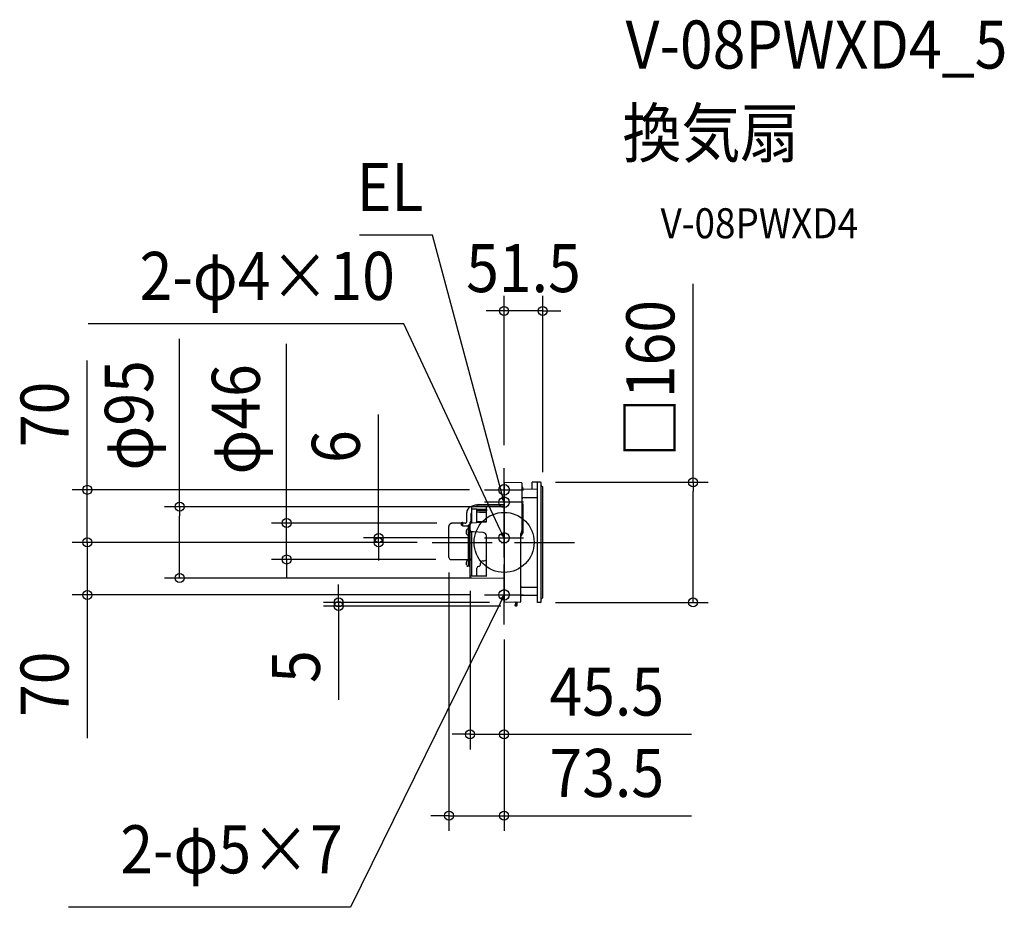
# Model space of a CAD drawing. Extents: x -645 to 666, y -486 to 696.
import ezdxf
from ezdxf.enums import TextEntityAlignment as Align

# ---------------------------------------------------------------- set-up
doc = ezdxf.new("R2010")
doc.units = 0
doc.header["$LTSCALE"] = 20
doc.header["$PDMODE"] = 3
doc.header["$PDSIZE"] = -2
doc.linetypes.add('DASHDOT', pattern=[5.5, 4, -0.6, 0.3, -0.6])
for name, color, linetype in [('ARRANGE', 1, 'CONTINUOUS'), ('BASIS', 6, 'DASHDOT'), ('DETAIL', 5, 'CONTINUOUS'), ('ETC', 61, 'CONTINUOUS'), ('FIX', 11, 'CONTINUOUS'), ('NOTE', 4, 'CONTINUOUS'), ('OUTLINE', 3, 'CONTINUOUS'), ('SIZE', 30, 'CONTINUOUS')]:
    doc.layers.add(name, color=color, linetype=linetype)
doc.styles.get("Standard").update_dxf_attribs({"font": 'SIMPLEX.shx', "width": 0.9, "height": 64, "bigfont": 'BIGFONT.shx'})

msp = doc.modelspace()

# ---------------------------------------------------------------- linework, layer by layer
at = {"layer": 'ARRANGE', "color": 1, "linetype": 'CONTINUOUS'}
msp.add_circle((0, 0), 40, dxfattribs=at)
msp.add_point((0, 0), dxfattribs=at)
at = {"layer": 'BASIS', "color": 6, "linetype": 'DASHDOT'}
for p, q in [((0, -109.3), (0, 109.3)), ((-96, 0), (96, 0))]:
    msp.add_line(p, q, dxfattribs=at)
at = {"layer": 'DETAIL', "color": 5, "linetype": 'CONTINUOUS'}
for p, q in [((0, 79.5), (0, -79.5)), ((0.5, 80), (23, 79.6)), ((37.5, 70.6), (37.5, 80)), ((48.5, 80), (37.5, 80)), ((44.5, -80), (44.5, 80)), ((49.5, -79), (49.5, 79)), ((24, 16.9), (24, 78.6)), ((44.5, 70.5), (25, 70.8)), ((25.5, 70.8), (25.5, 71.5)), ((51.5, 73.5), (49.5, 75.5)), ((51.5, -73.5), (51.5, 73.5)), ((24.7, 51.8), (24, 52.5)), ((44.5, 59.5), (25, 59.2)), ((25, 59.2), (25, 59.2)), ((-49.8, 27.4), (-49.8, 39.9)), ((-37, 49.8), (-45, 47.3)), ((-43.3, 46.7), (-43.3, 25.9)), ((-43.3, 44.5), (-36.3, 44.5)), ((-42.8, 47.2), (0, 47.7)), ((-41, 47.2), (-35.7, 48.9)), ((-36.3, 26.8), (-36.3, 44.5)), ((-36.3, 44.3), (-23.5, 44.4)), ((-23.5, 42.2), (-36.3, 42)), ((-32.9, 40), (-36.3, 40.2)), ((-35.5, 48.9), (0, 49.3)), ((-33.9, 50.4), (0, 50.7)), ((-23.5, 39.7), (-32.9, 40)), ((-23.5, 27.2), (-23.5, 46.9)), ((-23.5, 44.4), (-23.5, 42.2)), ((25.5, 13.7), (25.5, 49.8)), ((-56.6, 26.5), (-55.5, 26.5)), ((-56.6, 22.8), (-56.6, 26.5)), ((-45.3, 16.1), (-45.3, 27)), ((-43.3, 26.3), (-45.3, 26.3)), ((-44.8, 27.5), (-43.3, 27.5)), ((-43.8, 27.5), (-43.8, 38.4)), ((-43.4, 25.9), (-23.5, 27.2)), ((-36.3, 27.6), (-23.5, 27.6)), ((-36.3, 26.8), (-36.3, 26.7)), ((-36.3, 26.7), (-36.3, 26.5)), ((-36.3, 26.5), (-36.3, 26.4)), ((-73.5, 21.2), (-73.4, 21.6)), ((-73.5, 20.9), (-73.5, 21.2)), ((-73.5, -20.2), (-73.5, 20.9)), ((-73.4, 22.1), (-73.2, 22.5)), ((-73.4, 21.6), (-73.4, 22.1)), ((-73.2, 22.5), (-73.1, 23)), ((-73.1, 23), (-72.8, 23.4)), ((-72.8, 23.4), (-72.6, 23.8)), ((-72.6, 23.8), (-72.2, 24.2)), ((-72.2, 24.2), (-71.9, 24.6)), ((-71.9, 24.6), (-71.5, 24.9)), ((-71.5, 24.9), (-71.1, 25.2)), ((-71.1, 25.2), (-70.8, 25.4)), ((-70.8, 25.4), (-70.8, 25.4)), ((-70.4, 25.6), (-70.2, 25.7)), ((-70.4, 25.6), (-70.4, 25.6)), ((-70.2, 25.7), (-69.9, 25.8)), ((-69.9, 25.8), (-69.6, 25.8)), ((-69.6, 25.8), (-69.3, 25.9)), ((-69.3, 25.9), (-69, 25.9)), ((-69, 25.9), (-68.7, 25.9)), ((-68.7, 25.9), (-56.6, 25.9)), ((-56.6, 22.8), (-54.9, 22.1)), ((-54.9, 22.1), (-54.9, 25.9)), ((-51.7, 25.5), (-54.9, 25.5)), ((-54.9, 22.1), (-47.5, 22.1)), ((-50.5, 14.6), (-50.1, 14.6)), ((-50.5, 13.1), (-50.1, 13.1)), ((-49.7, 17.1), (-50.2, 16.2)), ((-50.2, 16.2), (-50.1, 16.2)), ((-50.2, 14.3), (-50.1, 14.6)), ((-50.2, 13.9), (-50.2, 14.3)), ((-50.2, 13.5), (-50.2, 13.9)), ((-50.1, 13.1), (-50.2, 13.5)), ((-47.5, 17.9), (-48.4, 17.9)), ((-47.5, 23), (-46.9, 23)), ((-47.5, -31.8), (-47.5, 23)), ((-47.5, 17.4), (-45.5, 17.4)), ((-46.1, 23.4), (-46.9, 23.4)), ((-46.9, -31.3), (-46.9, 23.4)), ((-45.3, 24), (-46.1, 24)), ((-46.1, -31.3), (-46.1, 24)), ((-46, 16.7), (-46, 16.6)), ((-46, 13.9), (-46, 13.8)), ((-45.3, 17.4), (-45.4, 17.4)), ((-45.3, 16.1), (-45.3, 13.1)), ((-40.9, 14), (-43.4, 14.2)), ((-43.3, 14.2), (-43.3, -44.4)), ((-28, 13.2), (-40.9, 14)), ((23.7, 15.7), (23.7, 13.7)), ((-49.7, 10.6), (-50.2, 11.6)), ((-50.1, 11.6), (-50.2, 11.6)), ((-47.5, 9.9), (-48.4, 9.9)), ((-45.3, -46.8), (-45.3, 13.1)), ((-23.5, -45.3), (-23.5, 8.8)), ((23.4, 13), (22.5, 12)), ((22.5, -78.6), (22.5, 12)), ((23.7, 10.7), (24.7, 11.7)), ((-45.3, -7.5), (-46.1, -7.5)), ((-70.9, -22.8), (-48, -22.8)), ((-49.7, -24.5), (-50.2, -25.5)), ((-50.2, -25.5), (-50.1, -25.5)), ((-47.5, -23.8), (-48.4, -23.8)), ((-45.3, -16), (-46.1, -16)), ((-43.3, -23.9), (-45.3, -23.9)), ((-43.3, -22.3), (-44.8, -22.3)), ((-28.4, -24.7), (-27.6, -24.7)), ((-50.5, -27), (-50.1, -27)), ((-50.5, -28.5), (-50.1, -28.5)), ((-50.2, -27.4), (-50.1, -27)), ((-50.2, -27.8), (-50.2, -27.4)), ((-50.2, -28.2), (-50.2, -27.8)), ((-50.1, -28.5), (-50.2, -28.2)), ((-49.7, -31), (-50.2, -30.1)), ((-50.1, -30.1), (-50.2, -30.1)), ((-47.5, -31.8), (-48.4, -31.8)), ((-47.5, -31.3), (-45.9, -31.3)), ((-46, -31.7), (-46, -31.8)), ((-45.3, -31), (-45.4, -31)), ((-36.3, -44.4), (-36.3, -34.4)), ((-36.3, -44.4), (-36.3, -34.4)), ((-31.3, -28.9), (-31.3, -27.7)), ((-45.3, -44.4), (-35.7, -44.4)), ((-44.8, -47.3), (0, -47.7)), ((-35.7, -44.4), (-23.5, -44.4)), ((23.5, -59.5), (44.5, -59.5)), ((23.5, -70.5), (44.5, -70.5)), ((51.5, -73.5), (49.5, -75.5)), ((21.5, -79.6), (0.5, -80)), ((14.4, -83.7), (14.4, -83.9)), ((15, -83.3), (14.8, -83.3)), ((15, -84.3), (14.8, -84.3)), ((15, -80.2), (15, -84.3)), ((16.5, -84.8), (15.5, -84.8)), ((17, -80.2), (17, -84.3)), ((48.5, -80), (44.5, -80))]:
    msp.add_line(p, q, dxfattribs=at)
for centre, radius, start, end in [((0.5, 79.5), 0.5, 89, 179.9993), ((23, 78.6), 1, 360, 88.9996), ((48.5, 79), 1, 0, 90), ((22.7, 71.5), 2.8, 360, 62.3118), ((25, 71.8), 1, 180, 269), ((25, 58.2), 1, 91, 180.0001), ((-41.8, 39.9), 8, 113.699, 180), ((-42.8, 46.7), 0.5, 90.9778, 180), ((-33.8, 42.4), 8, 90.5, 113.699), ((-35.5, 48.4), 0.5, 90.5572, 114.9776), ((22.7, 49.8), 2.8, 0, 45), ((-55.5, 25.9), 0.6, 0, 90), ((-51.7, 27.4), 1.89, 269.264, 0), ((-44.8, 27), 0.5, 90.1773, 180), ((-42.8, 38.4), 1, 120, 180), ((-69.5, 23.2), 2.6, 110.6951, 119.7717), ((-44.1, 13.9), 6.46, 159.3402, 173.3294), ((-44.1, 13.9), 6.46, 186.6706, 200.6598), ((-48.4, 16.4), 1.5, 90, 150), ((-45.4, 16.7), 0.7, 90, 180.0001), ((-45.4, 16.6), 0.7, 179.9999, 270), ((-45.4, 13.9), 0.7, 90, 180.0001), ((-45.4, 13.8), 0.7, 179.9999, 270), ((-43.1, 23.7), 2.24, 99.2033, 172.9157), ((-43.1, 16.4), 2.24, 188.214, 261.0019), ((-28.6, 8.1), 5.14, 7.427, 83.5437), ((28.5, 12), 6, 146.0518, 180.0009), ((22.7, 13.7), 1, 315, 0), ((21.2, 16.9), 2.8, 326.0521, 0), ((22.7, 13.7), 2.8, 315, 0), ((-48.4, 11.4), 1.5, 210, 270), ((26.5, 7.8), 4, 135, 180), ((-70.9, -20.2), 2.6, 180, 270), ((-44.1, -27.8), 6.46, 159.3402, 173.3294), ((-48.4, -25.3), 1.5, 90, 150), ((-48, -23.3), 0.5, 9, 90), ((-44.8, -22.8), 0.5, 90, 179.9999), ((-28.3, -27.7), 3, 91, 179.5887), ((-27.7, -17.7), 7, 271, 307.3453), ((-44.1, -27.8), 6.46, 186.6706, 200.6598), ((-48.4, -30.3), 1.5, 210, 270), ((-45.4, -31.7), 0.7, 90, 180.0001), ((-45.4, -31.8), 0.7, 179.9999, 274.096), ((-33.8, -34.4), 2.5, 95.2159, 180.0007), ((-34.3, -28.9), 3, 275.2159, 0), ((-44.8, -46.8), 0.5, 180, 269.5), ((23.5, -58.5), 1, 180, 270), ((21.5, -78.6), 1, 271, 0), ((23.5, -71.5), 1, 90, 180), ((0.5, -79.5), 0.5, 180.001, 271), ((14.8, -83.7), 0.4, 90, 180), ((14.8, -83.9), 0.4, 180, 270), ((14.5, -80.2), 0.5, 0, 91), ((15.5, -84.3), 0.5, 180, 270), ((16.5, -84.3), 0.5, 270, 0), ((17.5, -80.2), 0.5, 91, 180), ((48.5, -79), 1, 270, 0)]:
    msp.add_arc(centre, radius, start, end, dxfattribs=at)
at = {"layer": 'FIX', "color": 11, "linetype": 'CONTINUOUS'}
for centre in [(0, 70), (0, 53.5), (0, 6), (0, -70)]:
    msp.add_circle(centre, 7.04, dxfattribs=at)
at = {"layer": 'NOTE', "color": 4, "linetype": 'CONTINUOUS'}
for p, q in [((-95.4, 409.4), (-192.5, 409.4)), ((-3.1, 65.1), (-95.4, 409.4)), ((-133.5, 291), (-553.9, 291)), ((-5.1, 16.9), (-133.5, 291)), ((0, 43.9), (0, 96)), ((0, 27.5), (0, 79.6)), ((-26, 70), (26, 70)), ((26, 53.5), (-26, 53.5)), ((0, 53.5), (-3.1, 65.1)), ((-3.1, 58.9), (0, 53.5)), ((0, 53.5), (0, 59.7)), ((0, -20), (0, 32)), ((0, 6), (-5.1, 16.9)), ((-26, 6), (26, 6)), ((-4, 10.8), (0, 6)), ((0, 6), (-1.1, 12.1)), ((0, -96), (0, -44)), ((-26, -70), (26, -70)), ((0, -70), (-5.2, -80.8)), ((0, -70), (-4, -74.7)), ((-1.1, -76.1), (0, -70)), ((-5.2, -80.8), (-204.4, -486.1)), ((-204.4, -486.1), (-580.2, -486.1))]:
    msp.add_line(p, q, dxfattribs=at)
at = {"layer": 'OUTLINE', "color": 3, "linetype": 'CONTINUOUS'}
for p, q in [((0, 79.5), (0, -79.5)), ((0.5, 80), (23, 79.6)), ((37.5, 70.6), (37.5, 80)), ((48.5, 80), (37.5, 80)), ((44.5, -80), (44.5, 80)), ((49.5, -79), (49.5, 79)), ((24, 16.9), (24, 78.6)), ((44.5, 70.5), (25, 70.8)), ((25.5, 70.8), (25.5, 71.5)), ((51.5, 73.5), (49.5, 75.5)), ((51.5, -73.5), (51.5, 73.5)), ((-49.8, 27.4), (-49.8, 39.9)), ((-37, 49.8), (-45, 47.3)), ((-33.9, 50.4), (0, 50.7)), ((-56.6, 26.5), (-55.5, 26.5)), ((-56.6, 25.9), (-56.6, 26.5)), ((-73.5, 21.2), (-73.4, 21.6)), ((-73.5, 20.9), (-73.5, 21.2)), ((-73.5, -20.2), (-73.5, 20.9)), ((-73.4, 22.1), (-73.2, 22.5)), ((-73.4, 21.6), (-73.4, 22.1)), ((-73.2, 22.5), (-73.1, 23)), ((-73.1, 23), (-72.8, 23.4)), ((-72.8, 23.4), (-72.6, 23.8)), ((-72.6, 23.8), (-72.2, 24.2)), ((-72.2, 24.2), (-71.9, 24.6)), ((-71.9, 24.6), (-71.5, 24.9)), ((-71.5, 24.9), (-71.1, 25.2)), ((-71.1, 25.2), (-70.8, 25.4)), ((-70.8, 25.4), (-70.8, 25.4)), ((-70.4, 25.6), (-70.2, 25.7)), ((-70.4, 25.6), (-70.4, 25.6)), ((-70.2, 25.7), (-69.9, 25.8)), ((-69.9, 25.8), (-69.6, 25.8)), ((-69.6, 25.8), (-69.3, 25.9)), ((-69.3, 25.9), (-69, 25.9)), ((-69, 25.9), (-68.7, 25.9)), ((-68.7, 25.9), (-56.6, 25.9)), ((-54.9, 25.5), (-54.9, 25.9)), ((-51.7, 25.5), (-54.9, 25.5)), ((22.5, -78.6), (22.5, 12)), ((-70.9, -22.8), (-48, -22.8)), ((-49.7, -24.5), (-50.2, -25.5)), ((-50.2, -25.5), (-50.1, -25.5)), ((-47.5, -23.8), (-48.4, -23.8)), ((-47.5, -23.3), (-47.5, -23.8)), ((-50.5, -27), (-50.1, -27)), ((-50.5, -28.5), (-50.1, -28.5)), ((-50.2, -27.4), (-50.1, -27)), ((-50.2, -27.8), (-50.2, -27.4)), ((-50.2, -28.2), (-50.2, -27.8)), ((-50.1, -28.5), (-50.2, -28.2)), ((-49.7, -31), (-50.2, -30.1)), ((-50.1, -30.1), (-50.2, -30.1)), ((-47.5, -31.8), (-48.4, -31.8)), ((-47.5, -31.3), (-45.9, -31.3)), ((-47.5, -31.8), (-47.5, -31.3)), ((-46, -31.7), (-46, -31.8)), ((-45.3, -46.8), (-45.3, -32.5)), ((-44.8, -47.3), (0, -47.7)), ((23.5, -70.5), (44.5, -70.5)), ((51.5, -73.5), (49.5, -75.5)), ((21.5, -79.6), (0.5, -80)), ((14.4, -83.7), (14.4, -83.9)), ((15, -83.3), (14.8, -83.3)), ((15, -84.3), (14.8, -84.3)), ((15, -80.2), (15, -84.3)), ((16.5, -84.8), (15.5, -84.8)), ((17, -80.2), (17, -84.3)), ((48.5, -80), (44.5, -80))]:
    msp.add_line(p, q, dxfattribs=at)
for centre, radius, start, end in [((0.5, 79.5), 0.5, 89, 179.9993), ((23, 78.6), 1, 360, 88.9996), ((48.5, 79), 1, 0, 90), ((22.7, 71.5), 2.8, 360, 62.3118), ((25, 71.8), 1, 180, 269), ((-41.8, 39.9), 8, 113.699, 180), ((-33.8, 42.4), 8, 90.5, 113.699), ((-55.5, 25.9), 0.6, 0, 90), ((-51.7, 27.4), 1.89, 269.264, 0), ((-69.5, 23.2), 2.6, 110.6951, 119.7717), ((28.5, 12), 6, 146.0518, 180.0009), ((21.2, 16.9), 2.8, 326.0521, 0), ((-70.9, -20.2), 2.6, 180, 270), ((-44.1, -27.8), 6.46, 159.3402, 173.3294), ((-48.4, -25.3), 1.5, 90, 150), ((-48, -23.3), 0.5, 9, 90), ((-44.1, -27.8), 6.46, 186.6706, 200.6598), ((-48.4, -30.3), 1.5, 210, 270), ((-45.4, -31.7), 0.7, 142.4628, 180.0001), ((-45.4, -31.8), 0.7, 179.9999, 274.096), ((-44.8, -46.8), 0.5, 180, 269.5), ((21.5, -78.6), 1, 271, 0), ((23.5, -71.5), 1, 90, 180), ((0.5, -79.5), 0.5, 180.001, 271), ((14.8, -83.7), 0.4, 90, 180), ((14.8, -83.9), 0.4, 180, 270), ((14.5, -80.2), 0.5, 0, 91), ((15.5, -84.3), 0.5, 180, 270), ((16.5, -84.3), 0.5, 270, 0), ((17.5, -80.2), 0.5, 91, 180), ((48.5, -79), 1, 270, 0)]:
    msp.add_arc(centre, radius, start, end, dxfattribs=at)
at = {"layer": 'SIZE', "color": 30, "linetype": 'CONTINUOUS'}
for p, q in [((251.8, 80), (251.8, 344.4)), ((0, 129.3), (0, 328.4)), ((51.5, 93.5), (51.5, 328.4)), ((-12, 308.4), (-24, 308.4)), ((0, 308.4), (-12, 308.4)), ((51.5, 308.4), (0, 308.4)), ((51.5, 308.4), (63.5, 308.4)), ((63.5, 308.4), (75.5, 308.4)), ((-432.3, 47.5), (-432.3, 271)), ((-289.7, 37.8), (-289.7, 264.4)), ((-555.2, 82), (-555.2, 242.1)), ((-167.2, 18), (-167.2, 170.4)), ((-555.2, 70), (-555.2, 82)), ((68.5, 80), (271.8, 80)), ((251.8, 80), (251.8, 68)), ((-46, 70), (-575.2, 70)), ((-555.2, 0), (-555.2, 70)), ((251.8, -68), (251.8, 68)), ((-43, 47.5), (-452.3, 47.5)), ((-432.3, 47.5), (-432.3, 35.5)), ((-432.3, -35.5), (-432.3, 35.5)), ((-289.7, 25.8), (-289.7, 37.8)), ((-555.2, 12), (-555.2, 24)), ((-89.6, 25.8), (-309.7, 25.8)), ((-289.7, -22.8), (-289.7, 25.8)), ((-167.2, 6), (-167.2, 18)), ((-116, 0), (-575.2, 0)), ((-116, 0), (-575.2, 0)), ((-555.2, 0), (-555.2, 12)), ((-555.2, 0), (-555.2, -12)), ((-555.2, 0), (-555.2, -70)), ((-46, 6), (-187.2, 6)), ((-116, 0), (-187.2, 0)), ((-167.2, 0), (-167.2, 6)), ((-167.2, 0), (-167.2, -12)), ((-555.2, -12), (-555.2, -24)), ((-167.2, -12), (-167.2, -24)), ((-90.9, -22.8), (-309.7, -22.8)), ((-289.7, -22.8), (-289.7, -34.8)), ((-432.3, -47.5), (-432.3, -35.5)), ((-289.7, -34.8), (-289.7, -46.8)), ((-43, -47.5), (-452.3, -47.5)), ((-73.5, -40.2), (-73.5, -384.1)), ((-220.4, -68), (-220.4, -56)), ((-45.3, -64.4), (-45.3, -275.7)), ((-46, -70), (-575.2, -70)), ((-555.2, -70), (-555.2, -82)), ((-220.4, -80), (-220.4, -68)), ((251.8, -80), (251.8, -68)), ((-555.2, -82), (-555.2, -260.7)), ((-19.5, -80), (-240.4, -80)), ((-4.5, -84.8), (-240.4, -84.8)), ((-220.4, -80), (-220.4, -84.8)), ((-220.4, -84.8), (-220.4, -96.8)), ((68.5, -80), (271.8, -80)), ((-220.4, -96.8), (-220.4, -209.7)), ((0, -129.3), (0, -275.7)), ((0, -129.3), (0, -384.1)), ((-57.3, -255.7), (-69.3, -255.7)), ((-45.3, -255.7), (-57.3, -255.7)), ((-45.3, -255.7), (0, -255.7)), ((0, -255.7), (12, -255.7)), ((12, -255.7), (249.5, -255.7)), ((-85.5, -364.1), (-97.5, -364.1)), ((-73.5, -364.1), (-85.5, -364.1)), ((-73.5, -364.1), (0, -364.1)), ((0, -364.1), (12, -364.1)), ((12, -364.1), (249.5, -364.1))]:
    msp.add_line(p, q, dxfattribs=at)
for centre in [(0, 308.4), (51.5, 308.4), (251.8, 80), (-555.2, 70), (-432.3, 47.5), (-289.7, 25.8), (-555.2, 0), (-555.2, 0), (-167.2, 6), (-167.2, 0), (-289.7, -22.8), (-432.3, -47.5), (-555.2, -70), (-220.4, -80), (251.8, -80), (-220.4, -84.8), (-45.3, -255.7), (0, -255.7), (-73.5, -364.1), (0, -364.1)]:
    msp.add_circle(centre, 6, dxfattribs=at)

# ---------------------------------------------------------------- texts
at = {"layer": 'ETC', "color": 61, "linetype": 'CONTINUOUS', "width": 0.9}
for s, height, p in [('V-08PWXD4_5', 64, (161.8, 631.2)), ('換気扇', 64, (157.7, 513.2)), ('V-08PWXD4', 40, (208.4, 405.1))]:
    msp.add_text(s, height=height, dxfattribs=at).set_placement(p)
at = {"layer": 'NOTE', "color": 4, "linetype": 'CONTINUOUS', "width": 0.9}
for s, p in [('EL', (-107.4, 441.4)), ('2-φ4×10', (-145.5, 323)), ('2-φ5×7', (-214.9, -440.9))]:
    msp.add_text(s, height=64, dxfattribs=at).set_placement(p, align=Align.RIGHT)
at = {"layer": 'SIZE', "color": 30, "linetype": 'CONTINUOUS', "width": 0.9}
for s, p in [('51.5', (25.8, 333.4)), ('45.5', (136.8, -230.7)), ('73.5', (136.8, -339.1))]:
    msp.add_text(s, height=64, dxfattribs=at).set_placement(p, align=Align.CENTER)
for s, p in [('□160', (226.8, 218.2)), ('φ95', (-467.9, 169.2)), ('φ46', (-325.4, 163.9)), ('70', (-580.2, 170.5)), ('6', (-192.2, 127.6)), ('70', (-580.2, -189)), ('5', (-245.4, -165.5))]:
    msp.add_text(s, height=64, rotation=90, dxfattribs=at).set_placement(p, align=Align.CENTER)

doc.saveas('drawing.dxf')
